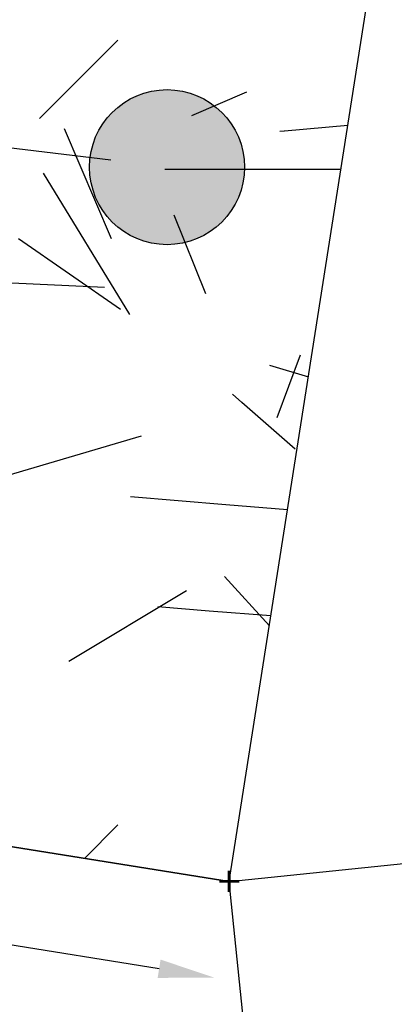
# Model space of a CAD drawing. Extents: x 475219 to 475767, y 3925172 to 3925637.
# Drawn here: x 475649 to 475650, y 3925391 to 3925394 of the extents above; entities that cross this region are included whole.
import ezdxf
from ezdxf.enums import TextEntityAlignment as Align

# ---------------------------------------------------------------- set-up
doc = ezdxf.new("R2010")
doc.units = 0
doc.header["$PDMODE"] = 35
doc.header["$PDSIZE"] = 0.1
doc.layers.get('Defpoints').update_dxf_attribs({"linetype": 'CONTINUOUS'})
for name, color, linetype in [('5_Survey_Temp', 7, 'CONTINUOUS'), ('EREIPIA', 213, 'CONTINUOUS'), ('kivolithoi gr 2', 53, 'CONTINUOUS')]:
    doc.layers.add(name, color=color, linetype=linetype)
doc.styles.get("Standard").update_dxf_attribs({"font": 'w4ms2.shx'})
doc.dimstyles.new('ISO-25', dxfattribs={"dimtxt": 2.5, "dimasz": 2.5, "dimexe": 1.25, "dimexo": 0.625, "dimtad": 1, "dimtxsty": 'Standard', "dimcen": 2.5, "dimadec": 0, "dimazin": 0, "dimtfac": 1, "dimtmove": 0, "dimatfit": 3, "dimfxl": 0, "dimarcsym": 0})
pattern_1 = [(228.0128, (1.8288, 2.54), (-20.32001726589601, -22.86002808951258), [0.341721, -33.8305]), (184.9697, (1.6002, 2.286), (30.48004930617913, 2.539982075387458), [0.586405, -58.054]), (132.5104, (1.016, 2.2352), (25.3999815183317, -27.94002729246041), [0.413482, -40.9347]), (267.2737, (0.0254, 1.6002), (2.539988970828173, 50.79998365336643), [0.534005, -52.8664]), (292.8337, (0, 1.0668), (-12.7000360555019, 30.48001733005111), [0.523634, -51.8398]), (357.2737, (0.2032, 0.5842), (-50.79998365336643, 2.539988970828175), [0.534005, -52.8664]), (37.6942, (0.7366000000000001, 0.5588), (-33.02002086123994, -25.39997735698489), [0.706194, -69.91310000000001]), (72.2553, (1.2954, 0.9906000000000001), (17.7800355654672, 55.8800162060364), [0.6667200000000001, -66.0053]), (121.4296, (1.4986, 1.6256), (-20.32000523526448, 33.01996115997269), [0.535813, -53.0455]), (175.2364, (1.2192, 2.0828), (27.93997805305446, -2.539976162721156), [0.6117130000000001, -29.9739]), (222.3974, (0.6096, 2.1336), (-30.48000091723971, -27.93996365063697), [0.7910780000000001, -78.3168]), (138.8141, (2.54, 1.5748), (-17.77998867422474, 15.239976557124), [0.270005, -26.7306]), (171.4692, (2.3368, 1.7526), (33.01994959559141, -5.080012800045699), [0.513682, -50.8546]), (225, (1.8288, 1.8288), (-5.329070518200752e-16, -2.539998268700197), [0.3592090000000001, -3.23289]), (203.1986, (1.651, 2.1336), (12.70004282559083, 5.080022274306265), [0.193441, -19.1506]), (291.8014, (1.4732, 2.0574), (-2.540001781894509, 7.620004908731865), [0.273566, -13.4048]), (30.9638, (1.5748, 1.8034), (7.619991954808227, 5.080003958660552), [0.44432, -14.3663]), (161.5651, (1.9558, 2.032), (5.080002318180981, -2.539996222465077), [0.321287, -7.7109]), (16.38950000000001, (0, 2.0574), (25.40001401396935, 7.619984149967805), [0.450088, -44.55880000000001]), (70.3462, (0.4318000000000001, 2.1844), (-10.15997168867651, -27.939960488545), [0.377599, -37.3822]), (293.1986, (1.9558, 2.54), (-5.080022274306264, 12.70004282559083), [0.38688, -18.9572]), (343.6105, (2.1082, 2.1844), (-25.40001401396935, 7.619984149967812), [0.450088, -44.55880000000001]), (339.444, (0, 0.4826000000000001), (-12.70001576425591, 5.079993836050138), [0.434035, -21.2677]), (294.7751, (0.4064, 0.3302), (-12.69997040362684, 27.93998702615667), [0.363672, -36.0036]), (66.80140000000002, (1.9812, 0), (5.080022274306268, 12.70004282559083), [0.38688, -18.9572]), (17.354, (2.1336, 0.3556), (-33.02000178185996, -10.15998467560563), [0.425783, -42.1524]), (69.444, (0.7366000000000001, 0), (-5.079993836050145, -12.70001576425591), [0.217018, -21.4848]), (101.3099, (1.8288, 0), (-2.539987462887348, 10.15996746090262), [0.129515, -12.822]), (165.9638, (1.8034, 0.127), (7.620005354697174, -2.539995604123642), [0.523634, -9.94905]), (186.0090000000001, (1.2954, 0.254), (25.39996254442795, 2.539994068547859), [0.485267, -48.0414]), (303.6901, (1.5748, 1.5748), (-2.540000871307233, 5.07999509923184), [0.366324, -8.791780000000001]), (353.1572, (1.778, 1.27), (43.18001785664342, -5.08002275165484), [0.6395569999999999, -63.316]), (60.94540000000001, (2.413, 1.1938), (-10.15997636582909, -17.77995761083413), [0.261508, -25.8894]), (90, (2.54, 1.4224), (-2.54, 2.54), [0.1524, -2.3876]), (120.2564, (1.2446, 0.3302), (10.15997846683611, -17.77999103247756), [0.352867, -34.9339]), (48.01280000000001, (1.0668, 0.635), (20.32001726589601, 22.86002808951258), [0.683443, -33.4888]), (0, (1.524, 1.143), (2.54, 2.54), [0.6604000000000001, -1.8796]), (325.3048, (2.1844, 1.143), (-25.39995599095369, 17.78000169048476), [0.40161, -39.7593]), (254.0546, (2.5146, 0.9144000000000001), (-2.540006479701475, -10.16002420320363), [0.369829, -18.1217]), (207.646, (2.413, 0.5588), (-48.25998304902272, -25.40001597472339), [0.602145, -59.6125]), (175.4261, (1.8796, 0.2794), (-33.02000760474751, 2.539987711219462), [0.6370290000000001, -63.0658]), (175.4261, (1.8796, 0.2794), (-33.02000760474751, 2.539987711219462), [0.6370290000000001, -63.0658])]

# ---------------------------------------------------------------- blocks, each defined once
blk = doc.blocks.new('A$C153C7E87')
at = {"layer": 'kivolithoi gr 2', "linetype": 'ByBlock'}
h = blk.add_hatch(color=3, dxfattribs=at)
edge = h.paths.add_edge_path()
edge.add_arc((0.2509531284449622, 0.2509540673345327), 0.2509530642317489, 0, 360)
at = {"layer": 'kivolithoi gr 2', "color": 3, "linetype": 'ByBlock'}
blk.add_circle((0.2509531284449622, 0.2509540673345327, 234.2296), 0.2509530642317489, dxfattribs=at)
blk = doc.blocks.new('*D94')
at = {"layer": 'Defpoints', "color": 0, "linetype": 'ByBlock'}
for p in [(475650.2123626932, 3925393.880091852), (475651.3134526678, 3925393.707469949), (475649.7693999999, 3925391.054599999)]:
    blk.add_point(p, dxfattribs=at)
at = {"layer": 'kivolithoi gr 2', "color": 0, "linetype": 'ByBlock', "lineweight": -2}
for p, q in [((475651.2855739312, 3925393.52964201), (475651.129596999, 3925392.534724022)), ((475650.898368711, 3925391.059806035), (475651.0543456433, 3925392.054724023))]:
    blk.add_line(p, q, dxfattribs=at)
at = {"layer": 'kivolithoi gr 2', "color": 0, "linetype": 'ByBlock'}
for points in [[(475651.2559359412, 3925393.534288466), (475651.3152119211, 3925393.524995553), (475651.3134526678, 3925393.707469949)], [(475650.8687307211, 3925391.064452491), (475650.9280067009, 3925391.055159579), (475650.8704899745, 3925390.881978096)]]:
    blk.add_solid(points, dxfattribs=at)
at = {"layer": 'kivolithoi gr 2', "color": 0, "linetype": 'ByBlock', "insert": (475651.0919713207, 3925392.294724023), "char_height": 0.3, "attachment_point": 5}
blk.add_mtext('\\A1;2.86', dxfattribs=at)
blk = doc.blocks.new('*D97')
at = {"layer": 'Defpoints', "color": 0, "linetype": 'ByBlock'}
for p in [(475646.3181994524, 3925391.605200087), (475649.7694000001, 3925391.054599999), (475649.7198076381, 3925390.743751544)]:
    blk.add_point(p, dxfattribs=at)
at = {"layer": 'kivolithoi gr 2', "color": 0, "linetype": 'ByBlock', "lineweight": -2}
for p, q in [((475646.4463591778, 3925391.265993293), (475647.4542073642, 3925391.105202492)), ((475649.5420555506, 3925390.772109883), (475648.5342073642, 3925390.932900684))]:
    blk.add_line(p, q, dxfattribs=at)
at = {"layer": 'kivolithoi gr 2', "color": 0, "linetype": 'ByBlock'}
for points in [[(475646.4510855677, 3925391.295618641), (475646.441632788, 3925391.236367946), (475646.2686070903, 3925391.294351632)], [(475649.5467819405, 3925390.801735231), (475649.5373291608, 3925390.742484536), (475649.7198076381, 3925390.743751544)]]:
    blk.add_solid(points, dxfattribs=at)
at = {"layer": 'kivolithoi gr 2', "color": 0, "linetype": 'ByBlock', "insert": (475647.9942073642, 3925391.019051588), "char_height": 0.3, "attachment_point": 5}
blk.add_mtext('\\A1;3.49', dxfattribs=at)

msp = doc.modelspace()

# ---------------------------------------------------------------- hatches: boundary and pattern name
at = {"layer": 'kivolithoi gr 2', "linetype": 'ByBlock'}
h = msp.add_hatch(dxfattribs=at)
h.set_pattern_fill('GRAVEL', color=256, scale=0.1, style=0)
h.set_pattern_definition(pattern_1)
h.paths.add_polyline_path([(475644.0408000001, 3925393.6875), (475643.1344886204, 3925392.119687243), (475646.3182000002, 3925391.6052), (475649.7694000001, 3925391.0546), (475650.2123648108, 3925393.88010536), (475647.1328000003, 3925394.3629), (475644.174515771, 3925394.819887434)])
h.paths.add_polyline_path([(475647.1020451371, 3925394.165278674), (475649.9838018374, 3925393.713495135), (475649.6028734487, 3925391.283696698), (475646.3499076884, 3925391.802670662), (475643.4528733157, 3925392.270830948), (475644.2345850994, 3925393.623100968), (475644.3488289007, 3925394.59058778)], flags=16)
h = msp.add_hatch(dxfattribs=at)
h.set_pattern_fill('GRAVEL', color=40, scale=0.1, style=0)
h.set_pattern_definition(pattern_1)
h.paths.add_polyline_path([(475649.9838018373, 3925393.713495135), (475647.102045137, 3925394.165278674), (475644.3488289005, 3925394.59058778), (475644.2345850992, 3925393.623100968), (475643.4528733155, 3925392.270830948), (475646.3499076883, 3925391.802670663), (475649.6028734486, 3925391.283696698)])

# ---------------------------------------------------------------- linework, layer by layer
at = {"layer": 'EREIPIA', "linetype": 'ByBlock'}
msp.add_lwpolyline([(475657.0186614745, 3925387.780684624), (475650.1795614745, 3925387.075684624), (475649.7694, 3925391.0546), (475656.6085, 3925391.7596)], close=True, dxfattribs=at)
at = {"layer": 'kivolithoi gr 2', "color": 40, "linetype": 'ByBlock'}
msp.add_lwpolyline([(475646.3181999385, 3925391.605200009), (475646.3182000002, 3925391.6052), (475649.7694000001, 3925391.0546), (475650.2123648108, 3925393.88010536)], dxfattribs=at)
at = {"layer": 'kivolithoi gr 2', "linetype": 'ByBlock'}
msp.add_lwpolyline([(475646.3181999385, 3925391.605200009), (475646.3182, 3925391.6052), (475649.7694, 3925391.0546), (475650.2123648106, 3925393.88010536)], dxfattribs=at)
at = {"layer": 'kivolithoi gr 2', "ltscale": 5, "elevation": 233.4753}
msp.add_lwpolyline([(475649.7694, 3925391.0546), (475646.3182, 3925391.6052)], dxfattribs=at)

# ---------------------------------------------------------------- block references
at = {"layer": 'kivolithoi gr 2', "linetype": 'ByBlock'}
msp.add_blockref('A$C153C7E87', (475649.316712064, 3925393.115260419), dxfattribs=at)

# ---------------------------------------------------------------- texts
at = {"layer": '5_Survey_Temp', "color": 7}
msp.add_text('+', height=0.1, dxfattribs=at).set_placement((475649.7694, 3925391.0546, 233.4753), align=Align.MIDDLE_CENTER)

# ---------------------------------------------------------------- dimensions: what is measured, and where the dimension line sits
at = {"layer": 'kivolithoi gr 2', "color": 251, "linetype": 'ByBlock'}
for p1, p2, distance, picture, middle in [((475649.7694, 3925391.0546), (475650.2123626933, 3925393.880091853), -1.1145391216552385, '*D94', (475651.0919713207, 3925392.294724023)), ((475646.3181994523, 3925391.605200087), (475649.7694, 3925391.054599999), -0.3147795487330308, '*D97', (475647.9942073642, 3925391.019051588))]:
    dim = msp.add_aligned_dim(p1=p1, p2=p2, distance=distance, dimstyle='ISO-25', override={"dimtxt": 0.3, "dimasz": 0.18, "dimexe": 0.18, "dimexo": 0.0625, "dimgap": 0.09, "dimtad": 0, "dimtih": 1, "dimtoh": 1, "dimzin": 0, "dimdsep": 46, "dimcen": 0.09, "dimse1": 1, "dimse2": 1, "dimtofl": 0, "dimtmove": 2, "dimtolj": 1, "dimtzin": 0}, dxfattribs=at)
    dim.commit()
    dim.dimension.update_dxf_attribs({"geometry": picture, "text_midpoint": middle})

doc.saveas('drawing.dxf')
